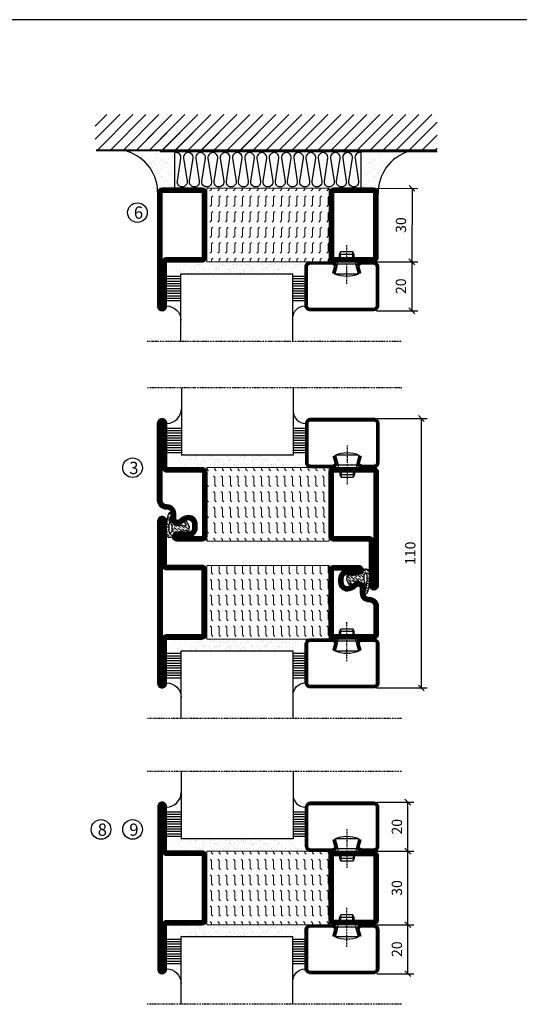
# Model space of a CAD drawing. Extents: x 0 to 1050, y 0 to 742.
# Drawn here: x 321 to 525, y 315 to 718 of the extents above; entities that cross this region are included whole.
import ezdxf

# ---------------------------------------------------------------- set-up
doc = ezdxf.new("R2010")
doc.units = 0
doc.linetypes.add('DASHDOT', pattern=[1, 0.5, -0.25, 0, -0.25])
doc.layers.get('0').update_dxf_attribs({"linetype": 'CONTINUOUS'})
doc.layers.get('DEFPOINTS').update_dxf_attribs({"linetype": 'CONTINUOUS'})
for name, color, linetype in [('CENTRUM', 3, 'DASHDOT'), ('FOGNINGB', 5, 'CONTINUOUS'), ('FRAME050', 6, 'CONTINUOUS'), ('GLAS_MED_FOGNING', 2, 'CONTINUOUS'), ('ISOLATION', 2, 'CONTINUOUS'), ('ISOLATOR', 2, 'CONTINUOUS'), ('ISOLERING', 3, 'CONTINUOUS'), ('SPKONTUR', 7, 'CONTINUOUS'), ('STALPROFIL', 1, 'CONTINUOUS')]:
    doc.layers.add(name, color=color, linetype=linetype)
doc.styles.add('ROMANS', font='romans', dxfattribs={"width": 0.8})
doc.dimstyles.new('ROMANS', dxfattribs={"dimscale": 1.2, "dimtxt": 3.5, "dimasz": 2, "dimexe": 2, "dimexo": 1, "dimgap": 2, "dimtad": 1, "dimdsep": 46, "dimtxsty": 'ROMANS', "dimblk1": 'OBLIQUE', "dimblk2": 'OBLIQUE', "dimsah": 1, "dimcen": 2.5, "dimclrd": 2, "dimclre": 2, "dimclrt": 6, "dimadec": 0, "dimazin": 0, "dimtfac": 1, "dimtmove": 2, "dimatfit": 3, "dimfxl": 1, "dimtolj": 1, "dimarcsym": 0})

# ---------------------------------------------------------------- blocks, each defined once
blk = doc.blocks.new('*X35')
at = {"color": 0}
for p, q in [((-89, -51.88), (-77.52, -40.4)), ((-89, -46.57), (-82.83, -40.4)), ((-89, -41.27), (-88.13, -40.4)), ((-86.82, -55), (-72.22, -40.4)), ((-81.52, -55), (-66.92, -40.4)), ((-76.21, -55), (-61.61, -40.4)), ((-70.91, -55), (-56.31, -40.4)), ((-65.61, -55), (-51.01, -40.4)), ((-60.3, -55), (-45.7, -40.4)), ((-55, -55), (-40.4, -40.4)), ((-49.7, -55), (-35.1, -40.4)), ((-44.39, -55), (-29.79, -40.4)), ((-39.09, -55), (-24.49, -40.4)), ((-33.79, -55), (-19.19, -40.4)), ((-28.48, -55), (-13.88, -40.4)), ((-23.18, -55), (-8.58, -40.4)), ((-17.88, -55), (-3.28, -40.4)), ((-12.57, -55), (2.03, -40.4)), ((-7.27, -55), (7.33, -40.4)), ((-1.97, -55), (12.63, -40.4)), ((3.34, -55), (17.94, -40.4)), ((8.64, -55), (23.24, -40.4)), ((13.94, -55), (24, -44.94)), ((19.25, -55), (24, -50.25))]:
    blk.add_line(p, q, dxfattribs=at)
blk = doc.blocks.new('*X34')
at = {"color": 0}
for p, q in [((0, -24.05), (0, -24.05)), ((-6.93, -26.8), (-6.93, -26.8)), ((-6.84, -25.06), (-6.84, -25.06)), ((-6.01, -25.8), (-6.01, -25.8)), ((-6, -25.6), (-6, -25.6)), ((-5.64, -26.14), (-5.64, -26.14)), ((-5.3, -26.59), (-5.3, -26.59)), ((-4.52, -27.17), (-4.52, -27.17)), ((-3.9, -27.74), (-3.9, -27.74)), ((-2.96, -27.54), (-2.96, -27.54)), ((-2.59, -26.23), (-2.59, -26.23)), ((-1.82, -25.1), (-1.82, -25.1)), ((-1.55, -26.1), (-1.55, -26.1)), ((-0.61, -25.05), (-0.61, -25.05)), ((0.08, -25.88), (0.08, -25.88)), ((-6.93, -29.02), (-6.93, -29.02)), ((-6.13, -31.88), (-6.13, -31.88)), ((-5.23, -30.07), (-5.23, -30.07)), ((-5.09, -31.74), (-5.09, -31.74)), ((-4.39, -31.02), (-4.39, -31.02)), ((-4.38, -30.61), (-4.38, -30.61)), ((-3.46, -31.53), (-3.46, -31.53)), ((-1.91, -29.56), (-1.91, -29.56)), ((-1.7, -28.95), (-1.7, -28.95)), ((-1.54, -29.9), (-1.54, -29.9)), ((-0.74, -31.17), (-0.74, -31.17)), ((0.2, -31.49), (0.2, -31.49)), ((0.3, -31.03), (0.3, -31.03)), ((1, -30.06), (1, -30.06)), ((1.01, -30.83), (1.01, -30.83)), ((-6.81, -32.87), (-6.81, -32.87)), ((-5.82, -33.25), (-5.82, -33.25)), ((-4.27, -34.88), (-4.27, -34.88)), ((-3.83, -35.07), (-3.83, -35.07)), ((-3.61, -35.08), (-3.61, -35.08)), ((-3.46, -35.41), (-3.46, -35.41)), ((-2.77, -35.62), (-2.77, -35.62)), ((-1.57, -32.81), (-1.57, -32.81)), ((-1.35, -32.54), (-1.35, -32.54)), ((1.1, -36.1), (1.1, -36.1)), ((1.13, -34.68), (1.13, -34.68)), ((2.14, -35.97), (2.14, -35.97)), ((2.19, -33.32), (2.19, -33.32)), ((2.55, -33.65), (2.55, -33.65)), ((2.62, -35.07), (2.62, -35.07)), ((3.46, -35.61), (3.46, -35.61)), ((3.77, -35.75), (3.77, -35.75)), ((4.29, -35.25), (4.29, -35.25)), ((-6.68, -36.73), (-6.68, -36.73)), ((-5.96, -37.56), (-5.96, -37.56)), ((-4.28, -36.81), (-4.28, -36.81)), ((-4.14, -38.73), (-4.14, -38.73)), ((-3.24, -36.68), (-3.24, -36.68)), ((-1.72, -37), (-1.72, -37)), ((-1.62, -36.46), (-1.62, -36.46)), ((-1.44, -36.66), (-1.44, -36.66)), ((0.27, -37.55), (0.27, -37.55)), ((0.27, -38.83), (0.27, -38.83)), ((0.64, -39.16), (0.64, -39.16)), ((1.26, -38.54), (1.26, -38.54)), ((3.67, -36.69), (3.67, -36.69)), ((6.29, -37.07), (6.29, -37.07)), ((6.5, -37.54), (6.5, -37.54)), ((6.5, -38.47), (6.5, -38.47)), ((6.65, -37.41), (6.65, -37.41)), ((8.39, -39), (8.39, -39)), ((10.99, -39.98), (10.99, -39.98))]:
    blk.add_line(p, q, dxfattribs=at)
blk = doc.blocks.new('65_INF-B10')
at = {"layer": 'FOGNINGB', "const_width": 0.8}
for points in [[(29, -40.4), (-89, -40.4)], [(50.21, -40.4), (-67.79, -40.4)]]:
    blk.add_lwpolyline(points, dxfattribs=at)
at = {"layer": 'GLAS_MED_FOGNING'}
for p, q in [((-58, -25), (-58, -40)), ((18, -25), (18, -40))]:
    blk.add_line(p, q, dxfattribs=at)
for centre, start, end in [((-82.61, -23.14), 286.8568, 2.0678), ((42.61, -23.14), 177.9322, 253.1432)]:
    blk.add_arc(centre, 17.62, start, end, dxfattribs=at)
at = {"layer": 'ISOLERING'}
for points in [[(-58, -39.44, 0.538866), (-55.52, -37.19), (-56.98, -27.81, -1.166667), (-53.02, -27.81), (-54.48, -37.19, 1.166667), (-50.52, -37.19), (-51.98, -27.81, -1.166667), (-48.02, -27.81), (-49.48, -37.19, 1.166667), (-45.52, -37.19), (-46.98, -27.81, -1.166667), (-43.02, -27.81), (-44.48, -37.19, 1.166667), (-40.52, -37.19), (-41.98, -27.81, -1.166667), (-38.02, -27.81), (-39.48, -37.19, 1.166667), (-35.52, -37.19), (-36.98, -27.81, -1.166667), (-33.02, -27.81), (-34.48, -37.19, 1.166667), (-30.52, -37.19), (-31.98, -27.81, -1.166667), (-28.02, -27.81), (-29.48, -37.19, 1.166667), (-25.52, -37.19), (-26.98, -27.81, -1.166667), (-23.02, -27.81), (-24.48, -37.19, 1.166667), (-20.52, -37.19), (-21.98, -27.81, -1.166667), (-18.02, -27.81), (-19.48, -37.19, 1.166667), (-15.52, -37.19), (-16.98, -27.81, -1.166667), (-13.02, -27.81), (-14.48, -37.19, 1.166667), (-10.52, -37.19), (-11.98, -27.81, -1.166667), (-8.02, -27.81), (-9.48, -37.19, 0.538866), (-7, -39.44, 0.538866)], [(-53, -39.44, 0.538866), (-50.52, -37.19), (-51.98, -27.81, -1.166667), (-48.02, -27.81), (-49.48, -37.19, 1.166667), (-45.52, -37.19), (-46.98, -27.81, -1.166667), (-43.02, -27.81), (-44.48, -37.19, 1.166667), (-40.52, -37.19), (-41.98, -27.81, -1.166667), (-38.02, -27.81), (-39.48, -37.19, 1.166667), (-35.52, -37.19), (-36.98, -27.81, -1.166667), (-33.02, -27.81), (-34.48, -37.19, 1.166667), (-30.52, -37.19), (-31.98, -27.81, -1.166667), (-28.02, -27.81), (-29.48, -37.19, 1.166667), (-25.52, -37.19), (-26.98, -27.81, -1.166667), (-23.02, -27.81), (-24.48, -37.19, 1.166667), (-20.52, -37.19), (-21.98, -27.81, -1.166667), (-18.02, -27.81), (-19.48, -37.19, 1.166667), (-15.52, -37.19), (-16.98, -27.81, -1.166667), (-13.02, -27.81), (-14.48, -37.19, 1.166667), (-10.52, -37.19), (-11.98, -27.81, -1.166667), (-8.02, -27.81), (-9.48, -37.19, 1.166667), (-5.52, -37.19), (-6.98, -27.81, -1.166667), (-3.02, -27.81), (-4.48, -37.19, 0.538866), (-2, -39.44, 0.538866)], [(-33, -39.44, 0.538866), (-30.52, -37.19), (-31.98, -27.81, -1.166667), (-28.02, -27.81), (-29.48, -37.19, 1.166667), (-25.52, -37.19), (-26.98, -27.81, -1.166667), (-23.02, -27.81), (-24.48, -37.19, 1.166667), (-20.52, -37.19), (-21.98, -27.81, -1.166667), (-18.02, -27.81), (-19.48, -37.19, 1.166667), (-15.52, -37.19), (-16.98, -27.81, -1.166667), (-13.02, -27.81), (-14.48, -37.19, 1.166667), (-10.52, -37.19), (-11.98, -27.81, -1.166667), (-8.02, -27.81), (-9.48, -37.19, 1.166667), (-5.52, -37.19), (-6.98, -27.81, -1.166667), (-3.02, -27.81), (-4.48, -37.19, 1.166667), (-0.52, -37.19), (-1.98, -27.81, -1.166667), (1.98, -27.81), (0.52, -37.19, 1.166667), (4.48, -37.19), (3.02, -27.81, -1.166667), (6.98, -27.81), (5.52, -37.19, 1.166667), (9.48, -37.19), (8.02, -27.81, -1.166667), (11.98, -27.81), (10.52, -37.19, 1.166667), (14.48, -37.19), (13.02, -27.81, -1.166667), (16.98, -27.81), (15.52, -37.19, 0.538866), (18, -39.44, 0.538866)]]:
    blk.add_lwpolyline(points, format="xyb", dxfattribs=at)
at = {"layer": 'SPKONTUR'}
blk.add_line((24, -40), (-89, -40), dxfattribs=at)
at = {"layer": 'FOGNINGB'}
for p in [(0, 0), (5.3, 0), (26.51, 0)]:
    blk.add_blockref('*X35', p, dxfattribs=at)
at = {"layer": 'GLAS_MED_FOGNING', "xscale": -1}
blk.add_blockref('*X34', (-65, 0), dxfattribs=at)
at = {"layer": 'GLAS_MED_FOGNING'}
blk.add_blockref('*X34', (25, 0), dxfattribs=at)
blk = doc.blocks.new('3020')
at = {"layer": 'SPKONTUR'}
for points in [[(-13.2, 0, -0.4142136), (-15, 1.8), (-15, 18.2, -0.4142136), (-13.2, 20), (13.2, 20, -0.4142136), (15, 18.2), (15, 1.8, -0.4142136), (13.2, 0)], [(-13.2, 1.75, -0.4142136), (-13.25, 1.8), (-13.25, 18.2, -0.4142136), (-13.2, 18.25), (13.2, 18.25, -0.4142136), (13.25, 18.2), (13.25, 1.8, -0.4142136), (13.2, 1.75)]]:
    blk.add_lwpolyline(points, format="xyb", close=True, dxfattribs=at)
at = {"layer": 'STALPROFIL', "const_width": 1.75}
blk.add_lwpolyline([(-13.2, 0.875, -0.4142136), (-14.125, 1.8), (-14.125, 18.2, -0.4142136), (-13.2, 19.125), (13.2, 19.125, -0.4142136), (14.125, 18.2), (14.125, 1.8, -0.4142136), (13.2, 0.875)], format="xyb", close=True, dxfattribs=at)
blk = doc.blocks.new('3021')
at = {"layer": 'SPKONTUR'}
for points in [[(-15, -16.4), (-15, -1.8, -0.414214), (-13.2, 0), (13.2, 0, -0.414214), (15, -1.8), (15, -18.2, -0.414214), (13.2, -20), (-33.2, -20, -0.414214), (-35, -18.2), (-35, -18.2, -0.414214), (-33.2, -16.4)], [(-13.25, -16.4), (-13.25, -1.8, -0.414214), (-13.2, -1.75), (13.2, -1.75, -0.414214), (13.25, -1.8), (13.25, -18.2, -0.414214), (13.2, -18.25), (-33.2, -18.25, -0.413618), (-33.25, -18.2, -0.413579), (-33.2, -18.15), (-15, -18.15, 0.414214)]]:
    blk.add_lwpolyline(points, format="xyb", close=True, dxfattribs=at)
at = {"layer": 'STALPROFIL', "const_width": 1.75}
blk.add_lwpolyline([(-14.13, -16.4), (-14.13, -1.8, -0.414214), (-13.2, -0.87), (13.2, -0.87, -0.414214), (14.12, -1.8), (14.12, -18.2, -0.414214), (13.2, -19.12), (-33.2, -19.12, -0.414214), (-34.13, -18.2, -0.414214), (-33.2, -17.27), (-15, -17.27, 0.414214)], format="xyb", close=True, dxfattribs=at)
blk = doc.blocks.new('53050')
at = {"layer": 'ISOLATOR', "lineweight": 0}
h = blk.add_hatch(dxfattribs=at)
h.set_pattern_fill('FLEX', color=256, scale=0.5, style=0)
h.set_pattern_definition([(0, (210, -950.0312), (0, 3.175), [3.175, -3.175]), (45, (213.175, -950.0312), (2e-16, 3.175), [0.79375, -2.902628, 0.79375, -4.490128])])
h.paths.add_polyline_path([(-15, 0), (15, 0), (15, 50), (-15, 50)])
blk.add_lwpolyline([(-15, 0), (15, 0), (15, 50), (-15, 50)], close=True, dxfattribs=at)
blk = doc.blocks.new('*U414')
at = {"lineweight": 0, "xscale": -1, "rotation": 270}
for name, p in [('3021', (-70, 15)), ('53050', (-70, 15)), ('3020', (-20, 15))]:
    blk.add_blockref(name, p, dxfattribs=at)
blk = doc.blocks.new('*X58')
at = {"color": 0}
for p, q in [((-54.91, 29.43), (-54.91, 29.43)), ((-54.35, 29.09), (-54.35, 29.09)), ((-53.67, 29.92), (-53.67, 29.92)), ((-51.63, 29.45), (-51.63, 29.45)), ((-51.01, 29.96), (-51.01, 29.96)), ((-50.59, 29.59), (-50.59, 29.59)), ((-49.52, 29.98), (-49.52, 29.98)), ((-49.27, 28.36), (-49.27, 28.36)), ((-48.97, 29.8), (-48.97, 29.8)), ((-48.68, 29.44), (-48.68, 29.44)), ((-43.29, 29.99), (-43.29, 29.99)), ((-42.45, 29.46), (-42.45, 29.46)), ((-41.27, 28.29), (-41.27, 28.29)), ((-40.33, 28.31), (-40.33, 28.31)), ((-36.22, 29.47), (-36.22, 29.47)), ((-35.09, 28.38), (-35.09, 28.38)), ((-55.28, 26.61), (-55.28, 26.61)), ((-53.54, 26.07), (-53.54, 26.07)), ((-51.87, 27.5), (-51.87, 27.5)), ((-50.85, 28.14), (-50.85, 28.14)), ((-48.14, 26.26), (-48.14, 26.26)), ((-47.28, 26.54), (-47.28, 26.54)), ((-46.91, 26.2), (-46.91, 26.2)), ((-45.73, 28.12), (-45.73, 28.12)), ((-45.64, 27.51), (-45.64, 27.51)), ((-44.41, 25.22), (-44.41, 25.22)), ((-43.37, 25.36), (-43.37, 25.36)), ((-42.91, 26.33), (-42.91, 26.33)), ((-41.74, 25.57), (-41.74, 25.57)), ((-40.9, 27.96), (-40.9, 27.96)), ((-39.41, 27.52), (-39.41, 27.52)), ((-39.16, 26.36), (-39.16, 26.36)), ((-39.02, 25.93), (-39.02, 25.93)), ((-37.98, 26.07), (-37.98, 26.07)), ((-37.79, 26.31), (-37.79, 26.31)), ((-36.36, 26.28), (-36.36, 26.28))]:
    blk.add_line(p, q, dxfattribs=at)
blk = doc.blocks.new('*X49')
at = {"color": 0}
for p, q in [((-57.17, 44.26), (-57.17, 44.26)), ((-56.12, 44.39), (-56.12, 44.39)), ((-59.16, 41.51), (-59.16, 41.51)), ((-57.66, 43.32), (-57.66, 43.32)), ((-57.29, 42.98), (-57.29, 42.98)), ((-56.72, 42.52), (-56.72, 42.52)), ((-56.58, 43.49), (-56.58, 43.49)), ((-55.55, 41.39), (-55.55, 41.39)), ((-61.36, 28.17), (-61.36, 28.17)), ((-61.13, 29.42), (-61.13, 29.42)), ((-59.73, 28.38), (-59.73, 28.38)), ((-58.79, 29.95), (-58.79, 29.95)), ((-57.02, 28.74), (-57.02, 28.74)), ((-55.98, 28.88), (-55.98, 28.88)), ((-55.75, 29.97), (-55.75, 29.97)), ((-58.66, 26.09), (-58.66, 26.09)), ((-58.1, 27.49), (-58.1, 27.49)), ((-56.08, 28.07), (-56.08, 28.07))]:
    blk.add_line(p, q, dxfattribs=at)
blk = doc.blocks.new('GLASV6_18')
at = {"layer": 'GLAS_MED_FOGNING'}
for p, q in [((9.6, 49), (9.6, 30)), ((9.6, 41), (3.6, 41)), ((9.6, 40), (3.6, 40)), ((9.6, 39), (3.6, 39)), ((9.6, 38), (3.6, 38)), ((9.6, 37), (3.6, 37)), ((9.6, 36), (3.6, 36)), ((9.6, 35), (3.6, 35)), ((9.6, 34), (3.6, 34)), ((9.6, 33), (3.6, 33)), ((9.6, 32), (3.6, 32)), ((9.6, 31), (3.6, 31))]:
    blk.add_line(p, q, dxfattribs=at)
blk.add_arc((3.6, 49), 6, 270, 0, dxfattribs=at)
blk.add_blockref('*X49', (65, 0), dxfattribs=at)
blk = doc.blocks.new('SP40020')
at = {"layer": 'CENTRUM'}
blk.add_line((-13, 34.07), (-13, 18), dxfattribs=at)
at = {"layer": 'GLAS_MED_FOGNING'}
for p, q in [((-8.2, 30), (-17.8, 30)), ((-17.8, 30), (-16.73, 26)), ((-8.2, 30), (-9.27, 26)), ((-9.27, 26), (-16.73, 26)), ((-16.73, 26), (-16.73, 25)), ((-9.27, 26), (-9.27, 25)), ((-16, 23.5), (-16, 22)), ((-10, 22), (-16, 22)), ((-16, 22), (-15.5, 21)), ((-15.5, 23.5), (-15.5, 21)), ((-10.5, 21), (-15.5, 21)), ((-10.5, 23.5), (-10.5, 21)), ((-10, 22), (-10.5, 21)), ((-10, 23.5), (-10, 22))]:
    blk.add_line(p, q, dxfattribs=at)
blk.add_arc((-13, 18.93), 12.07, 66.5445, 113.4555, dxfattribs=at)
blk = doc.blocks.new('SP43020')
at = {"layer": 'SPKONTUR'}
blk.add_lwpolyline([(-8.2, 30), (-9, 27, 0.414214), (-7, 25), (-2, 25, 0.414214), (0, 27), (0, 43, 0.414214), (-2, 45), (-28, 45, 0.414214), (-30, 43), (-30, 27, 0.414214), (-28, 25), (-19, 25, 0.414214), (-17, 27), (-17.8, 30)], format="xyb", dxfattribs=at)
at = {"layer": 'STALPROFIL', "const_width": 1.25}
blk.add_lwpolyline([(-7.59, 29.84), (-8.37, 26.93, 0.398381), (-7, 25.62), (-2, 25.62, 0.414214), (-0.62, 27), (-0.62, 43, 0.414214), (-2, 44.38), (-28, 44.38, 0.414214), (-29.37, 43), (-29.37, 27, 0.414214), (-28, 25.62), (-19, 25.62, 0.398381), (-17.63, 26.93), (-18.41, 29.84)], format="xyb", dxfattribs=at)
at = {"layer": 'GLAS_MED_FOGNING'}
blk.add_blockref('SP40020', (0, 0), dxfattribs=at)
blk = doc.blocks.new('*X50')
at = {"color": 0}
for p, q in [((-39.97, 46.52), (-39.97, 46.52)), ((-39.43, 41.14), (-39.43, 41.14)), ((-39.17, 41.45), (-39.17, 41.45)), ((-38.29, 41.72), (-38.29, 41.72)), ((-38.13, 41.58), (-38.13, 41.58)), ((-38.03, 42.56), (-38.03, 42.56)), ((-36.5, 41.8), (-36.5, 41.8)), ((-37.92, 30.16), (-37.92, 30.16)), ((-37.06, 30), (-37.06, 30)), ((-36.22, 29.47), (-36.22, 29.47)), ((-35.25, 30.05), (-35.25, 30.05)), ((-35.09, 28.38), (-35.09, 28.38)), ((-39.41, 27.52), (-39.41, 27.52)), ((-39.16, 26.36), (-39.16, 26.36)), ((-39.02, 25.93), (-39.02, 25.93)), ((-37.98, 26.07), (-37.98, 26.07)), ((-37.79, 26.31), (-37.79, 26.31)), ((-36.36, 26.28), (-36.36, 26.28))]:
    blk.add_line(p, q, dxfattribs=at)
blk = doc.blocks.new('GLASH5')
at = {"layer": 'GLAS_MED_FOGNING'}
for p, q in [((-25, 49), (-25, 30)), ((-20, 41), (-25, 41)), ((-20, 40), (-25, 40)), ((-20, 39), (-25, 39)), ((-20, 38), (-25, 38)), ((-20, 37), (-25, 37)), ((-20, 36), (-25, 36)), ((-20, 35), (-25, 35)), ((-20, 34), (-25, 34)), ((-20, 33), (-25, 33)), ((-20, 32), (-25, 32)), ((-20, 31), (-25, 31))]:
    blk.add_line(p, q, dxfattribs=at)
blk.add_arc((-20, 48), 5, 180, 270, dxfattribs=at)
blk.add_blockref('*X50', (15, 0), dxfattribs=at)
blk = doc.blocks.new('glas 77000')
at = {"layer": 'CENTRUM'}
blk.add_lwpolyline([(154.51, 557.55), (90.25, 557.55), (69.85, 557.55), (50.79, 557.55)], dxfattribs=at)
at = {"layer": 'GLAS_MED_FOGNING'}
for p, q in [((110.25, 585.05), (64.6, 585.05)), ((64.6, 557.55), (64.6, 566.05)), ((110.25, 557.55), (110.25, 566.05))]:
    blk.add_line(p, q, dxfattribs=at)
at = {"xscale": -1, "rotation": 180}
for name, p in [('SP43020', (145.25, 615.05)), ('GLASV6_18', (55, 615.05))]:
    blk.add_blockref(name, p, dxfattribs=at)
at = {"layer": 'GLAS_MED_FOGNING', "xscale": -1, "rotation": 180}
for name, p in [('*X58', (119.5, 615.05)), ('*X58', (125.25, 615.05)), ('*X58', (139.33, 615.05)), ('*X58', (145.09, 615.05)), ('GLASH5', (135.25, 615.05))]:
    blk.add_blockref(name, p, dxfattribs=at)
blk = doc.blocks.new('SP40035')
at = {"layer": 'GLAS_MED_FOGNING', "lineweight": 0}
h = blk.add_hatch(dxfattribs=at)
h.set_pattern_fill('ANSI36', color=256, scale=0.25, angle=5, style=0)
h.set_pattern_definition([(50, (1250, -935), (0.2848244, 1.57429627), [1.984375, -0.396875, 0, -0.396875])])
h.paths.add_polyline_path([(6.28, 11.93, -0.354119), (6.48, 12.26), (6.63, 12.32, -0.206482), (7.71, 13.98, -0.042559), (8.12, 14.28, 0.7927), (8, 14.65), (6.9, 14.56, 0.177741), (6.78, 14.5), (6.71, 14.43, -0.198912), (6, 14.14), (4.43, 14.14, -0.155409), (3.85, 14.32, 0.0327), (3.54, 14.52, -0.977099), (3.45, 15.32, -0.132977), (10.82, 14.45, 0.048391), (10.91, 14.4), (11.2, 14.4, 0.020293), (11.35, 14.41, 0.593297), (11.43, 15.37, 0.066094), (6.59, 16.4), (3.67, 16.4, 0.01672), (2.43, 16.26, 0.695311), (1.97, 13.89, -0.169939), (3.05, 13.4, -0.085808), (3.42, 12.96), (3.44, 12.83, -0.105307), (3.6, 12.1), (3.6, 11.85), (4.21, 8.01, -0.463822), (4.11, 7.89), (3.86, 8.02, 0.250947), (3.6, 7.77), (3.6, 7.54, 0.062275), (3.64, 7.45), (5.74, 7.16, 0.129372), (5.89, 7.19), (7.85, 8.08, 0.605976), (7.76, 9.28), (6.8, 8.41, -0.440011), (6.44, 8.66), (6.29, 9.75, -0.305731), (6.38, 9.95), (6.43, 9.98, 0.305731), (6.53, 10.18)])
at = {"layer": 'ISOLATION', "flags": 128}
blk.add_lwpolyline([(2.43, 16.26, -0.122178), (11.43, 15.37, -1), (10.82, 14.45, 0.13322), (3.44, 15.32, 0.960853), (3.54, 14.52, -0.0327), (3.85, 14.32, 0.155409), (4.43, 14.14), (6, 14.14, 0.198912), (6.71, 14.43), (6.78, 14.5, -0.177741), (6.9, 14.56), (8, 14.65, -0.7927), (8.12, 14.28, 0.196607), (6.77, 12.46, -0.247298), (6.64, 12.32), (6.48, 12.26, 0.354119), (6.28, 11.93), (6.53, 10.18, -0.305731), (6.43, 9.98), (6.38, 9.95, 0.305731), (6.29, 9.75), (6.44, 8.66, 0.440011), (6.8, 8.41), (7.76, 9.28, -0.605976), (7.85, 8.08), (5.85, 7.18, -0.094896), (5.74, 7.16), (3.64, 7.45, -0.501378), (3.86, 8.02), (4.11, 7.89, 0.453318), (4.21, 8.01), (3.42, 12.96, 0.212342), (2.3, 13.75, -0.806331)], format="xyb", close=True, dxfattribs=at)
blk = doc.blocks.new('3011')
at = {"layer": 'SPKONTUR'}
blk.add_lwpolyline([(-8.43, 11.95), (-8.43, 11.93), (-8.43, 11.95, -0.414214), (-5.93, 14.45), (-3.83, 14.45, 0.414214), (-2.03, 16.25), (-2.03, 16.45, -0.414214), (1.57, 20.05), (33.17, 20.05, -0.414214), (34.97, 18.25), (34.97, 18.25, -0.414214), (33.17, 16.45), (14.97, 16.45), (14.97, 1.85, -0.414214), (13.17, 0.05), (-13.23, 0.05, -0.414214), (-15.03, 1.85), (-15.03, 12.15, -0.414214), (-13.23, 13.95), (-13.23, 13.95, -0.414214), (-11.43, 12.15), (-11.43, 7.45, 0.414214), (-9.63, 5.65), (-8.23, 5.65, 0.414214), (-6.43, 7.45, 0.198912), (-7.31, 9.57), (-7.55, 9.81, -0.198912), (-8.43, 11.93)], format="xyb", dxfattribs=at)
blk.add_lwpolyline([(-6.65, 11.93), (-6.65, 11.95, -0.414214), (-5.93, 12.67), (-3.83, 12.67, 0.414214), (-0.25, 16.25), (-0.25, 16.45, -0.414214), (1.57, 18.27), (33.17, 18.27, -0.414214), (33.2, 18.25, -0.414214), (33.17, 18.22), (14.97, 18.22, 0.414214), (13.2, 16.45), (13.2, 1.85, -0.414214), (13.17, 1.82), (-13.23, 1.82, -0.414214), (-13.25, 1.85), (-13.25, 12.15, -0.414214), (-13.23, 12.17, -0.414214), (-13.2, 12.15), (-13.2, 7.45, 0.414214), (-9.63, 3.87), (-8.23, 3.87, 0.414214), (-4.65, 7.45, 0.198912), (-6.05, 10.82), (-6.29, 11.07, -0.198912)], format="xyb", close=True, dxfattribs=at)
at = {"layer": 'STALPROFIL', "const_width": 1.75}
blk.add_lwpolyline([(-7.53, 11.93), (-7.53, 11.95, -0.414214), (-5.93, 13.55), (-3.83, 13.55, 0.414214), (-1.13, 16.25), (-1.13, 16.45, -0.414214), (1.57, 19.15), (33.17, 19.15, -0.414214), (34.07, 18.25, -0.414214), (33.17, 17.35), (14.97, 17.35, 0.414214), (14.07, 16.45), (14.07, 1.85, -0.414214), (13.17, 0.95), (-13.23, 0.95, -0.414214), (-14.13, 1.85), (-14.13, 12.15, -0.414214), (-13.23, 13.05, -0.414214), (-12.33, 12.15), (-12.33, 7.45, 0.414214), (-9.63, 4.75), (-8.23, 4.75, 0.414214), (-5.53, 7.45, 0.198912), (-6.67, 10.2), (-6.91, 10.45, -0.198912)], format="xyb", close=True, dxfattribs=at)
blk = doc.blocks.new('*U412')
at = {"lineweight": 0, "rotation": 89.99999999999997}
for name, p in [('53050', (70, 15)), ('3021', (70, 15)), ('SP40035', (20.05, 0.03))]:
    blk.add_blockref(name, p, dxfattribs=at)
at = {"layer": 'ISOLATOR', "lineweight": 0, "rotation": 89.99999999999997}
blk.add_blockref('3011', (20.05, 15.03), dxfattribs=at)
blk = doc.blocks.new('3010')
at = {"layer": 'SPKONTUR'}
blk.add_lwpolyline([(-8.4, 11.9), (-8.4, 11.89), (-8.4, 11.9, -0.414214), (-5.9, 14.4), (-3.8, 14.4, 0.414214), (-2, 16.2), (-2, 16.4, -0.414214), (1.6, 20), (13.2, 20, -0.414214), (15, 18.2), (15, 1.8, -0.414214), (13.2, 0), (-13.2, 0, -0.414214), (-15, 1.8), (-15, 12.1, -0.414214), (-13.2, 13.9), (-13.2, 13.9, -0.414214), (-11.4, 12.1), (-11.4, 7.4, 0.414214), (-9.6, 5.6), (-8.2, 5.6, 0.414214), (-6.4, 7.4, 0.198912), (-7.28, 9.52), (-7.52, 9.76, -0.198912), (-8.4, 11.89)], format="xyb", dxfattribs=at)
blk.add_lwpolyline([(-6.65, 11.89), (-6.65, 11.9, -0.414214), (-5.9, 12.65), (-3.8, 12.65, 0.414214), (-0.25, 16.2), (-0.25, 16.4, -0.414214), (1.6, 18.25), (13.2, 18.25, -0.414214), (13.25, 18.2), (13.25, 1.8, -0.414214), (13.2, 1.75), (-13.2, 1.75, -0.414214), (-13.25, 1.8), (-13.25, 12.1, -0.413618), (-13.2, 12.15, -0.41358), (-13.15, 12.1), (-13.15, 7.4, 0.414214), (-9.6, 3.85), (-8.2, 3.85, 0.414214), (-4.65, 7.4, 0.198912), (-6.04, 10.76), (-6.28, 11, -0.198912)], format="xyb", close=True, dxfattribs=at)
at = {"layer": 'STALPROFIL', "const_width": 1.75}
blk.add_lwpolyline([(-7.52, 11.89), (-7.52, 11.9, -0.414214), (-5.9, 13.53), (-3.8, 13.53, 0.414214), (-1.13, 16.2), (-1.13, 16.4, -0.414214), (1.6, 19.12), (13.2, 19.12, -0.414214), (14.12, 18.2), (14.12, 1.8, -0.414214), (13.2, 0.88), (-13.2, 0.88, -0.414214), (-14.12, 1.8), (-14.12, 12.1, -0.414214), (-13.2, 13.02, -0.414214), (-12.28, 12.1), (-12.28, 7.4, 0.414214), (-9.6, 4.73), (-8.2, 4.73, 0.414214), (-5.52, 7.4, 0.198912), (-6.66, 10.14), (-6.9, 10.38, -0.198912)], format="xyb", close=True, dxfattribs=at)
blk = doc.blocks.new('3022')
at = {"layer": 'SPKONTUR'}
for points in [[(-33.57, -19.94), (32.83, -19.94, 0.414214), (34.63, -18.14), (34.63, -18.14, 0.414214), (32.83, -16.34), (14.63, -16.34), (14.63, -1.74, 0.414214), (12.83, 0.06), (-13.57, 0.06), (-13.57, 0.06, 0.414214), (-15.37, -1.74), (-15.37, -16.34), (-33.57, -16.34, 0.414214), (-35.37, -18.14), (-35.37, -18.14, 0.414214), (-33.57, -19.94)], [(-33.57, -18.17), (32.83, -18.17, 0.414214), (32.85, -18.14, 0.414214), (32.83, -18.12), (14.63, -18.12, -0.414214), (12.85, -16.34), (12.85, -1.74, 0.414214), (12.83, -1.72), (-13.57, -1.72), (-13.57, -1.72, 0.414214), (-13.6, -1.74), (-13.6, -16.34, -0.414214), (-15.37, -18.12), (-33.57, -18.12, 0.414214), (-33.6, -18.14, 0.414214), (-33.57, -18.17)]]:
    blk.add_lwpolyline(points, format="xyb", close=True, dxfattribs=at)
at = {"layer": 'STALPROFIL', "const_width": 1.75}
blk.add_lwpolyline([(-33.57, -19.04), (32.83, -19.04, 0.414214), (33.73, -18.14, 0.414214), (32.83, -17.24), (14.63, -17.24, -0.414214), (13.73, -16.34), (13.73, -1.74, 0.414214), (12.83, -0.84), (-13.57, -0.84), (-13.57, -0.84, 0.414214), (-14.47, -1.74), (-14.47, -16.34, -0.414214), (-15.37, -17.24), (-33.57, -17.24, 0.414214), (-34.47, -18.14, 0.414214), (-33.57, -19.04)], format="xyb", close=True, dxfattribs=at)
blk = doc.blocks.new('*U411')
at = {"lineweight": 0, "rotation": 270}
for name, p in [('53050', (-70, -15)), ('3010', (-20, -15)), ('SP40035', (-20, 0))]:
    blk.add_blockref(name, p, dxfattribs=at)
at = {"layer": 'ISOLATOR', "lineweight": 0, "rotation": 270}
blk.add_blockref('3022', (-70.06, -15.37), dxfattribs=at)
blk = doc.blocks.new('_Oblique')
at = {"color": 0, "linetype": 'ByBlock', "lineweight": -2}
blk.add_line((-0.5, -0.5), (0.5, 0.5), dxfattribs=at)
blk = doc.blocks.new('*D418')
at = {"color": 2, "lineweight": -2, "transparency": 16777216}
for p, q in [((466.82, 648.66), (483.63, 648.63)), ((481.23, 648.64), (481.18, 618.64)), ((466.77, 618.66), (483.58, 618.63))]:
    blk.add_line(p, q, dxfattribs=at)
at = {"layer": 'DEFPOINTS', "color": 0, "transparency": 16777216}
for p in [(465.62, 648.67), (465.57, 618.67), (481.18, 618.64)]:
    blk.add_point(p, dxfattribs=at)
at = {"color": 2, "lineweight": -2, "transparency": 16777216, "xscale": 2.4, "yscale": 2.4, "zscale": 2.4}
for p, rotation in [((481.23, 648.64), 89.90259726865533), ((481.18, 618.64), 269.9025972686553)]:
    blk.add_blockref('_Oblique', p, dxfattribs=dict(at, rotation=rotation))
at = {"color": 6, "transparency": 16777216, "insert": (476.7, 633.65), "char_height": 4.2, "attachment_point": 5, "rotation": 89.9026, "style": 'ROMANS'}
blk.add_mtext('\\A1;30', dxfattribs=at)
blk = doc.blocks.new('*D419')
at = {"color": 2, "lineweight": -2, "transparency": 16777216}
for p, q in [((466.77, 618.67), (483.58, 618.67)), ((481.18, 618.67), (481.18, 598.67)), ((466.77, 598.67), (483.58, 598.67))]:
    blk.add_line(p, q, dxfattribs=at)
at = {"layer": 'DEFPOINTS', "color": 0, "transparency": 16777216}
for p in [(465.57, 618.67), (465.57, 598.67), (481.18, 598.67)]:
    blk.add_point(p, dxfattribs=at)
at = {"color": 2, "lineweight": -2, "transparency": 16777216, "xscale": 2.4, "yscale": 2.4, "zscale": 2.4}
for p, rotation in [((481.18, 618.67), 90), ((481.18, 598.67), 270)]:
    blk.add_blockref('_Oblique', p, dxfattribs=dict(at, rotation=rotation))
at = {"color": 6, "transparency": 16777216, "insert": (476.68, 608.67), "char_height": 4.2, "attachment_point": 5, "rotation": 90, "style": 'ROMANS'}
blk.add_mtext('\\A1;20', dxfattribs=at)
blk = doc.blocks.new('*D420')
at = {"color": 2, "lineweight": -2, "transparency": 16777216}
for p, q in [((466.97, 554.66), (487.42, 554.66)), ((485.02, 554.66), (485.02, 444.66)), ((466.73, 444.66), (487.42, 444.66))]:
    blk.add_line(p, q, dxfattribs=at)
at = {"layer": 'DEFPOINTS', "color": 0, "transparency": 16777216}
for p in [(465.77, 554.66), (465.53, 444.66), (485.02, 444.66)]:
    blk.add_point(p, dxfattribs=at)
at = {"color": 2, "lineweight": -2, "transparency": 16777216, "xscale": 2.4, "yscale": 2.4, "zscale": 2.4}
for p, rotation in [((485.02, 554.66), 90), ((485.02, 444.66), 270)]:
    blk.add_blockref('_Oblique', p, dxfattribs=dict(at, rotation=rotation))
at = {"color": 6, "transparency": 16777216, "insert": (480.52, 499.66), "char_height": 4.2, "attachment_point": 5, "rotation": 90, "style": 'ROMANS'}
blk.add_mtext('\\A1;110', dxfattribs=at)
blk = doc.blocks.new('*U404')
at = {"lineweight": 0, "rotation": 270}
for name, p in [('53050', (-70, -15)), ('3020', (-20, -15))]:
    blk.add_blockref(name, p, dxfattribs=at)
at = {"layer": 'ISOLATOR', "lineweight": 0, "rotation": 270}
blk.add_blockref('3022', (-70.06, -15.37), dxfattribs=at)
blk = doc.blocks.new('*D424')
at = {"color": 2, "lineweight": -2, "transparency": 16777216}
for p, q in [((466.84, 347.99), (481.94, 347.99)), ((479.54, 327.99), (479.54, 347.99)), ((466.84, 327.99), (481.94, 327.99))]:
    blk.add_line(p, q, dxfattribs=at)
at = {"layer": 'DEFPOINTS', "color": 0, "transparency": 16777216}
for p in [(465.64, 347.99), (479.54, 347.99), (465.64, 327.99)]:
    blk.add_point(p, dxfattribs=at)
at = {"color": 2, "lineweight": -2, "transparency": 16777216, "xscale": 2.4, "yscale": 2.4, "zscale": 2.4}
for p, rotation in [((479.54, 347.99), 90), ((479.54, 327.99), 270)]:
    blk.add_blockref('_Oblique', p, dxfattribs=dict(at, rotation=rotation))
at = {"color": 6, "transparency": 16777216, "insert": (475.04, 337.99), "char_height": 4.2, "attachment_point": 5, "rotation": 90, "style": 'ROMANS'}
blk.add_mtext('\\A1;20', dxfattribs=at)
blk = doc.blocks.new('*D425')
at = {"color": 2, "lineweight": -2, "transparency": 16777216}
for p, q in [((466.44, 377.99), (481.94, 377.99)), ((479.54, 347.99), (479.54, 377.99)), ((466.84, 347.99), (481.94, 347.99))]:
    blk.add_line(p, q, dxfattribs=at)
at = {"layer": 'DEFPOINTS', "color": 0, "transparency": 16777216}
for p in [(465.24, 377.99), (479.54, 377.99), (465.64, 347.99)]:
    blk.add_point(p, dxfattribs=at)
at = {"color": 2, "lineweight": -2, "transparency": 16777216, "xscale": 2.4, "yscale": 2.4, "zscale": 2.4}
for p, rotation in [((479.54, 377.99), 90), ((479.54, 347.99), 270)]:
    blk.add_blockref('_Oblique', p, dxfattribs=dict(at, rotation=rotation))
at = {"color": 6, "transparency": 16777216, "insert": (475.04, 362.99), "char_height": 4.2, "attachment_point": 5, "rotation": 90, "style": 'ROMANS'}
blk.add_mtext('\\A1;30', dxfattribs=at)
blk = doc.blocks.new('*D426')
at = {"color": 2, "lineweight": -2, "transparency": 16777216}
for p, q in [((466.84, 397.99), (481.94, 397.99)), ((479.54, 377.99), (479.54, 397.99)), ((466.84, 377.99), (481.94, 377.99))]:
    blk.add_line(p, q, dxfattribs=at)
at = {"layer": 'DEFPOINTS', "color": 0, "transparency": 16777216}
for p in [(465.64, 397.99), (479.54, 397.99), (465.64, 377.99)]:
    blk.add_point(p, dxfattribs=at)
at = {"color": 2, "lineweight": -2, "transparency": 16777216, "xscale": 2.4, "yscale": 2.4, "zscale": 2.4}
for p, rotation in [((479.54, 397.99), 90), ((479.54, 377.99), 270)]:
    blk.add_blockref('_Oblique', p, dxfattribs=dict(at, rotation=rotation))
at = {"color": 6, "transparency": 16777216, "insert": (475.04, 387.99), "char_height": 4.2, "attachment_point": 5, "rotation": 90, "style": 'ROMANS'}
blk.add_mtext('\\A1;20', dxfattribs=at)

msp = doc.modelspace()

# ---------------------------------------------------------------- linework, layer by layer
at = {"layer": 'FRAME050', "color": 5}
msp.add_line((1025, 717.5), (25, 717.5), dxfattribs=at)
at = {"layer": 'GLAS_MED_FOGNING'}
for centre in [(369.174, 638.73), (367.186, 534.575), (354.312, 386.889), (367.195, 386.889)]:
    msp.add_circle(centre, 4, dxfattribs=at)

# ---------------------------------------------------------------- block references
at = {"lineweight": 0}
for name, p in [('*U414', (467.424, 618.665)), ('*U412', (377.427, 504.643)), ('*U411', (467.427, 494.643)), ('*U404', (467.436, 377.992))]:
    msp.add_blockref(name, p, dxfattribs=at)
for p in [(322.319, 28.615), (322.424, -125.357), (322.381, -242.058)]:
    msp.add_blockref('glas 77000', p)
at = {"xscale": -1, "rotation": 180}
for p in [(322.521, 1124.694), (322.421, 968.045)]:
    msp.add_blockref('glas 77000', p, dxfattribs=at)
at = {"layer": 'GLAS_MED_FOGNING', "rotation": 180}
msp.add_blockref('65_INF-B10', (402.436, 623.73), dxfattribs=at)

# ---------------------------------------------------------------- texts
at = {"layer": 'CENTRUM', "char_height": 5, "width": 7.5, "attachment_point": 1, "style": 'ROMANS'}
for s, insert in [('{\\C6;6}', (367.703, 641.238)), ('{\\C6;3}', (365.834, 536.979)), ('{\\C6;8}', (352.96, 389.294)), ('{\\C6;9}', (365.842, 389.294))]:
    msp.add_mtext(s, dxfattribs=dict(at, insert=insert))

# ---------------------------------------------------------------- dimensions: what is measured, and where the dimension line sits
dim = msp.add_aligned_dim(p1=(465.624, 648.665), p2=(465.573, 618.665), distance=15.606, dimstyle='ROMANS')
dim.commit()
dim.dimension.update_dxf_attribs({"geometry": '*D418', "text_midpoint": (476.704, 633.647)})
for base, p1, p2, picture, middle in [((481.179, 598.665), (465.573, 618.665), (465.573, 598.665), '*D419', (476.679, 608.665)), ((485.02, 444.659), (465.774, 554.655), (465.528, 444.659), '*D420', (480.52, 499.657)), ((479.537, 397.995), (465.636, 377.995), (465.636, 397.995), '*D426', (475.037, 387.995)), ((479.537, 377.995), (465.636, 347.992), (465.238, 377.995), '*D425', (475.037, 362.993)), ((479.537, 347.992), (465.636, 327.992), (465.636, 347.992), '*D424', (475.037, 337.992))]:
    dim = msp.add_linear_dim(base=base, p1=p1, p2=p2, angle=90, dimstyle='ROMANS')
    dim.commit()
    dim.dimension.update_dxf_attribs({"geometry": picture, "text_midpoint": middle})

doc.saveas('drawing.dxf')
